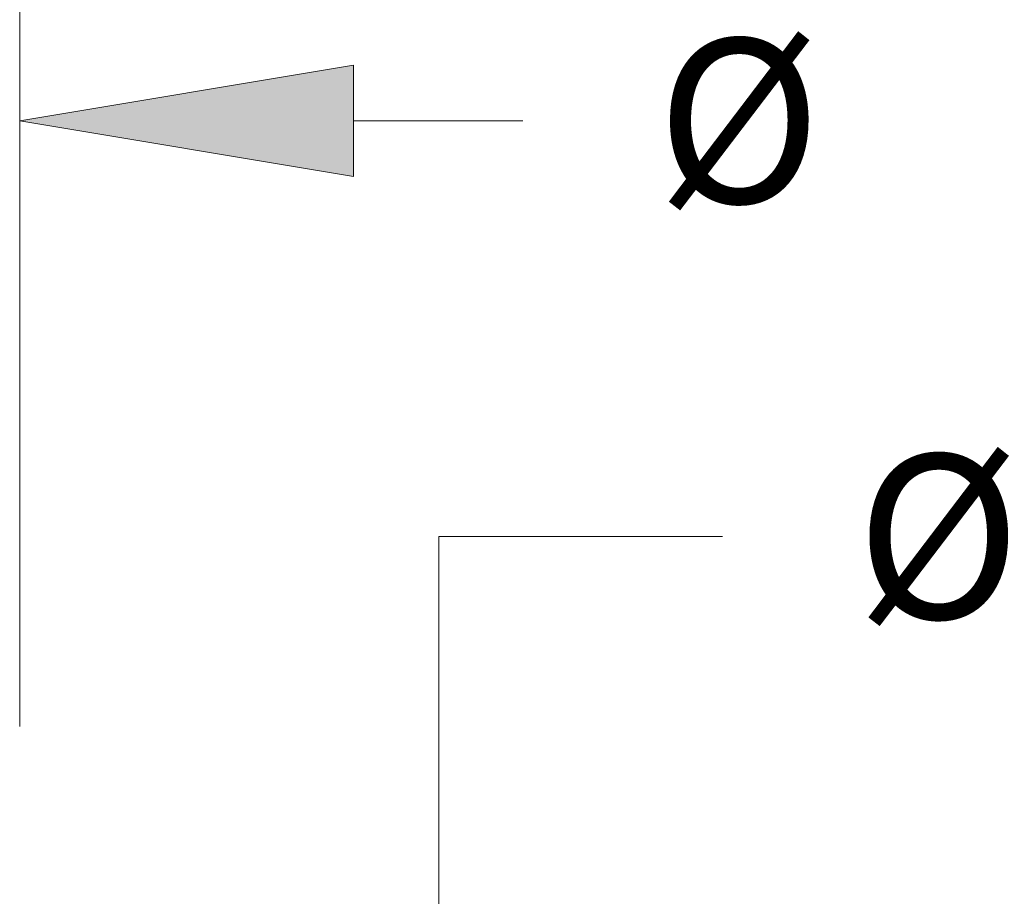
# Model space of a CAD drawing. Extents: x 0 to 10.8, y 0 to 8.2.
# Drawn here: x 4.9 to 5.5, y 2.1 to 2.6 of the extents above; entities that cross this region are included whole.
import ezdxf
from ezdxf.enums import TextEntityAlignment as Align

# ---------------------------------------------------------------- set-up
doc = ezdxf.new("R2010")
doc.units = 0
doc.header["$MEASUREMENT"] = 0
doc.layers.get('0').update_dxf_attribs({"lineweight": 13})
doc.styles.get("Standard").update_dxf_attribs({"font": 'isocp.shx'})

# ---------------------------------------------------------------- blocks, each defined once
blk = doc.blocks.new('BLOCK22')
at = {"color": 7, "lineweight": 13, "ltscale": 0.03937}
blk.add_line((9.75, 4.093982), (9.75, 6.908514), dxfattribs=at)
at = {"color": 7, "lineweight": 13, "ltscale": 0.016164}
blk.add_line((11.024349, 6.406795), (11.670914, 6.406795), dxfattribs=at)
at = {"color": 7, "lineweight": 13, "ltscale": 0.03937}
blk.add_lwpolyline([(11.024349, 6.619186), (9.75, 6.406795), (11.024349, 6.194404)], close=True, dxfattribs=at)
blk.add_solid([(11.024349, 6.619186), (9.75, 6.406795), (11.024349, 6.619186), (11.024349, 6.194404)], dxfattribs=at)
blk.add_text('%%c', height=0.627149, dxfattribs=at).set_placement((12.180661, 6.09322), (12.807809, 6.09322), align=Align.FIT)
blk = doc.blocks.new('BLOCK24')
at = {"color": 7, "lineweight": 13, "ltscale": 0.03937}
for p, q in [((11.349356, 4.819359), (12.432567, 4.819359)), ((11.349356, 2.274349), (11.349356, 4.819359))]:
    blk.add_line(p, q, dxfattribs=at)
blk.add_text('%%c', height=0.627149, dxfattribs=at).set_placement((12.942314, 4.505785), (13.569462, 4.505785), align=Align.FIT)

msp = doc.modelspace()

# ---------------------------------------------------------------- block references
at = {"lineweight": 0, "xscale": 0.156941, "yscale": 0.156941, "zscale": 0.156941}
for name in ['BLOCK22', 'BLOCK24']:
    msp.add_blockref(name, (3.3405, 1.54513), dxfattribs=at)

doc.saveas('drawing.dxf')
